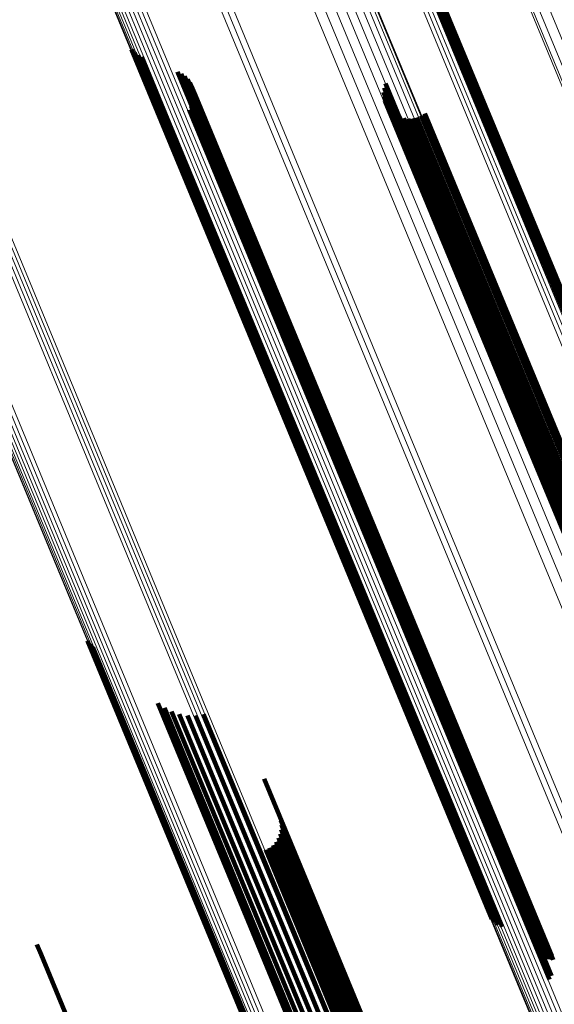
# Model space of a CAD drawing. Units: metres. Extents: x 0.181 to 0.396, y 0.639 to 1.055.
# Drawn here: x 0.294 to 0.306, y 0.793 to 0.814 of the extents above; entities that cross this region are included whole.
import ezdxf

# ---------------------------------------------------------------- set-up
doc = ezdxf.new("R2010")
doc.units = ezdxf.units.M
doc.linetypes.add('AUSGEZOGEN', pattern=[0])
doc.linetypes.add('VERDECKT2_S2', pattern=[0.036, 0.02, -0.016])
doc.layers.add('Standard', color=7, linetype='AUSGEZOGEN', lineweight=13)

msp = doc.modelspace()

# ---------------------------------------------------------------- linework, layer by layer
at = {"layer": 'Standard', "color": 253, "linetype": 'VERDECKT2_S2', "lineweight": 140, "transparency": 33554687}
for p, q in [((0.302986, 0.814826), (0.30679, 0.805644)), ((0.302986, 0.814826), (0.30679, 0.805644)), ((0.303045, 0.814837), (0.30685, 0.805651)), ((0.303045, 0.814837), (0.30685, 0.805651)), ((0.303093, 0.814841), (0.306899, 0.805652)), ((0.303093, 0.814841), (0.306899, 0.805652)), ((0.303128, 0.814838), (0.306936, 0.805646)), ((0.303128, 0.814838), (0.306936, 0.805646)), ((0.296565, 0.813745), (0.297196, 0.812221)), ((0.296565, 0.813745), (0.297196, 0.812221)), ((0.296628, 0.813679), (0.297221, 0.812248)), ((0.296628, 0.813679), (0.297221, 0.812248)), ((0.296701, 0.813624), (0.297258, 0.812279)), ((0.296701, 0.813624), (0.297258, 0.812279)), ((0.296782, 0.813583), (0.297308, 0.812313)), ((0.296782, 0.813583), (0.297308, 0.812313)), ((0.297542, 0.813268), (0.297805, 0.812634)), ((0.297542, 0.813268), (0.297805, 0.812634)), ((0.29762, 0.813228), (0.297852, 0.812666)), ((0.29762, 0.813228), (0.297852, 0.812666)), ((0.29769, 0.813176), (0.297889, 0.812696)), ((0.29769, 0.813176), (0.297889, 0.812696)), ((0.297751, 0.813114), (0.297913, 0.812722)), ((0.297751, 0.813114), (0.297913, 0.812722)), ((0.297802, 0.813043), (0.297925, 0.812744)), ((0.297802, 0.813043), (0.297925, 0.812744)), ((0.29784, 0.812965), (0.297924, 0.812761)), ((0.29784, 0.812965), (0.297924, 0.812761)), ((0.297866, 0.812881), (0.297911, 0.812772)), ((0.297866, 0.812881), (0.297911, 0.812772)), ((0.301918, 0.812834), (0.305013, 0.805363)), ((0.301918, 0.812834), (0.305013, 0.805363)), ((0.301929, 0.812928), (0.305063, 0.805363)), ((0.301929, 0.812928), (0.305063, 0.805363)), ((0.301957, 0.813018), (0.305125, 0.805371)), ((0.301957, 0.813018), (0.305125, 0.805371)), ((0.297805, 0.812634), (0.301612, 0.803441)), ((0.297805, 0.812634), (0.301612, 0.803441)), ((0.297852, 0.812666), (0.301659, 0.803477)), ((0.297852, 0.812666), (0.301659, 0.803477)), ((0.297859, 0.812622), (0.301592, 0.80361)), ((0.297859, 0.812622), (0.301592, 0.80361)), ((0.297875, 0.812708), (0.301643, 0.803613)), ((0.297875, 0.812708), (0.301643, 0.803613)), ((0.297877, 0.812795), (0.297884, 0.812778)), ((0.297877, 0.812795), (0.297884, 0.812778)), ((0.297884, 0.812778), (0.301682, 0.80361)), ((0.297884, 0.812778), (0.301682, 0.80361)), ((0.297889, 0.812696), (0.301694, 0.80351)), ((0.297889, 0.812696), (0.301694, 0.80351)), ((0.297911, 0.812772), (0.30171, 0.8036)), ((0.297911, 0.812772), (0.30171, 0.8036)), ((0.297913, 0.812722), (0.301717, 0.803539)), ((0.297913, 0.812722), (0.301717, 0.803539)), ((0.297924, 0.812761), (0.301725, 0.803585)), ((0.297924, 0.812761), (0.301725, 0.803585)), ((0.297925, 0.812744), (0.301728, 0.803565)), ((0.297925, 0.812744), (0.301728, 0.803565)), ((0.301923, 0.81274), (0.304976, 0.805369)), ((0.301923, 0.81274), (0.304976, 0.805369)), ((0.301944, 0.812648), (0.304953, 0.805383)), ((0.301944, 0.812648), (0.304953, 0.805383)), ((0.297788, 0.812463), (0.301465, 0.803587)), ((0.297788, 0.812463), (0.301465, 0.803587)), ((0.29783, 0.81254), (0.301532, 0.803601)), ((0.29783, 0.81254), (0.301532, 0.803601)), ((0.302033, 0.812481), (0.304953, 0.80543)), ((0.302033, 0.812481), (0.304953, 0.80543)), ((0.302097, 0.812412), (0.304976, 0.805461)), ((0.302097, 0.812412), (0.304976, 0.805461)), ((0.297196, 0.812221), (0.301019, 0.802994)), ((0.297196, 0.812221), (0.301019, 0.802994)), ((0.297221, 0.812248), (0.301042, 0.803024)), ((0.297221, 0.812248), (0.301042, 0.803024)), ((0.297258, 0.812279), (0.301077, 0.803058)), ((0.297258, 0.812279), (0.301077, 0.803058)), ((0.297308, 0.812313), (0.301126, 0.803095)), ((0.297308, 0.812313), (0.301126, 0.803095)), ((0.302172, 0.812355), (0.305013, 0.805496)), ((0.302172, 0.812355), (0.305013, 0.805496)), ((0.302256, 0.812312), (0.305063, 0.805535)), ((0.302256, 0.812312), (0.305063, 0.805535)), ((0.302346, 0.812284), (0.305125, 0.805575)), ((0.302346, 0.812284), (0.305125, 0.805575)), ((0.30244, 0.812271), (0.305196, 0.805617)), ((0.30244, 0.812271), (0.305196, 0.805617)), ((0.302534, 0.812276), (0.305276, 0.805657)), ((0.302534, 0.812276), (0.305276, 0.805657)), ((0.302627, 0.812296), (0.30536, 0.805697)), ((0.302627, 0.812296), (0.30536, 0.805697)), ((0.302714, 0.812332), (0.305448, 0.805733)), ((0.302714, 0.812332), (0.305448, 0.805733)), ((0.302794, 0.812383), (0.305535, 0.805765)), ((0.302794, 0.812383), (0.305535, 0.805765)), ((0.305448, 0.805733), (0.309214, 0.796641)), ((0.305448, 0.805733), (0.309214, 0.796641)), ((0.305535, 0.805765), (0.309301, 0.796672)), ((0.305535, 0.805765), (0.309301, 0.796672)), ((0.305063, 0.805535), (0.308832, 0.796436)), ((0.305063, 0.805535), (0.308832, 0.796436)), ((0.305125, 0.805575), (0.308893, 0.796479)), ((0.305125, 0.805575), (0.308893, 0.796479)), ((0.305196, 0.805617), (0.308963, 0.796523)), ((0.305196, 0.805617), (0.308963, 0.796523)), ((0.305276, 0.805657), (0.309042, 0.796565)), ((0.305276, 0.805657), (0.309042, 0.796565)), ((0.30536, 0.805697), (0.309126, 0.796605)), ((0.30536, 0.805697), (0.309126, 0.796605)), ((0.304953, 0.80543), (0.308727, 0.79632)), ((0.304953, 0.80543), (0.308727, 0.79632)), ((0.304953, 0.805383), (0.30873, 0.796266)), ((0.304953, 0.805383), (0.30873, 0.796266)), ((0.304976, 0.805461), (0.308748, 0.796356)), ((0.304976, 0.805461), (0.308748, 0.796356)), ((0.304976, 0.805369), (0.308754, 0.796248)), ((0.304976, 0.805369), (0.308754, 0.796248)), ((0.305013, 0.805496), (0.308783, 0.796395)), ((0.305013, 0.805496), (0.308783, 0.796395)), ((0.305013, 0.805363), (0.308793, 0.796238)), ((0.305013, 0.805363), (0.308793, 0.796238)), ((0.305063, 0.805363), (0.308844, 0.796234)), ((0.305063, 0.805363), (0.308844, 0.796234)), ((0.305125, 0.805371), (0.308907, 0.796239)), ((0.305125, 0.805371), (0.308907, 0.796239)), ((0.301465, 0.803587), (0.305266, 0.794408)), ((0.301465, 0.803587), (0.305266, 0.794408)), ((0.301532, 0.803601), (0.305335, 0.794421)), ((0.301532, 0.803601), (0.305335, 0.794421)), ((0.301592, 0.80361), (0.305396, 0.794427)), ((0.301592, 0.80361), (0.305396, 0.794427)), ((0.301612, 0.803441), (0.305195, 0.79479)), ((0.301612, 0.803441), (0.305195, 0.79479)), ((0.301643, 0.803613), (0.305448, 0.794426)), ((0.301643, 0.803613), (0.305448, 0.794426)), ((0.301659, 0.803477), (0.305273, 0.79475)), ((0.301659, 0.803477), (0.305273, 0.79475)), ((0.301682, 0.80361), (0.305489, 0.794419)), ((0.301682, 0.80361), (0.305489, 0.794419)), ((0.301694, 0.80351), (0.305344, 0.794699)), ((0.301694, 0.80351), (0.305344, 0.794699)), ((0.30171, 0.8036), (0.305518, 0.794406)), ((0.30171, 0.8036), (0.305518, 0.794406)), ((0.301717, 0.803539), (0.305405, 0.794637)), ((0.301717, 0.803539), (0.305405, 0.794637)), ((0.301725, 0.803585), (0.305494, 0.794487)), ((0.301725, 0.803585), (0.305494, 0.794487)), ((0.301728, 0.803565), (0.305455, 0.794566)), ((0.301728, 0.803565), (0.305455, 0.794566)), ((0.301019, 0.802994), (0.304219, 0.795267)), ((0.301019, 0.802994), (0.304219, 0.795267)), ((0.301042, 0.803024), (0.304282, 0.795201)), ((0.301042, 0.803024), (0.304282, 0.795201)), ((0.301077, 0.803058), (0.304354, 0.795147)), ((0.301077, 0.803058), (0.304354, 0.795147)), ((0.301126, 0.803095), (0.304435, 0.795105)), ((0.301126, 0.803095), (0.304435, 0.795105)), ((0.295627, 0.801183), (0.298424, 0.794432)), ((0.295627, 0.801183), (0.298424, 0.794432)), ((0.295679, 0.801109), (0.298433, 0.794462)), ((0.295679, 0.801109), (0.298433, 0.794462)), ((0.295743, 0.801044), (0.298455, 0.794496)), ((0.295743, 0.801044), (0.298455, 0.794496)), ((0.29712, 0.799856), (0.29904, 0.795222)), ((0.29712, 0.799856), (0.29904, 0.795222)), ((0.29726, 0.799754), (0.299107, 0.795294)), ((0.29726, 0.799754), (0.299107, 0.795294)), ((0.297414, 0.799675), (0.299197, 0.79537)), ((0.297414, 0.799675), (0.299197, 0.79537)), ((0.297578, 0.799622), (0.299306, 0.795449)), ((0.297578, 0.799622), (0.299306, 0.795449)), ((0.297749, 0.799595), (0.299433, 0.795529)), ((0.297749, 0.799595), (0.299433, 0.795529)), ((0.297922, 0.799595), (0.299574, 0.795607)), ((0.297922, 0.799595), (0.299574, 0.795607)), ((0.298093, 0.799623), (0.299726, 0.795681)), ((0.298093, 0.799623), (0.299726, 0.795681)), ((0.29938, 0.798245), (0.300151, 0.796383)), ((0.29938, 0.798245), (0.300151, 0.796383)), ((0.299737, 0.797362), (0.300043, 0.796622)), ((0.299737, 0.797362), (0.300043, 0.796622)), ((0.299745, 0.797173), (0.299964, 0.796643)), ((0.299745, 0.797173), (0.299964, 0.796643)), ((0.299749, 0.797268), (0.300011, 0.796636)), ((0.299749, 0.797268), (0.300011, 0.796636)), ((0.299688, 0.796992), (0.299837, 0.796633)), ((0.299688, 0.796992), (0.299837, 0.796633)), ((0.299724, 0.79708), (0.299906, 0.796641)), ((0.299724, 0.79708), (0.299906, 0.796641)), ((0.299413, 0.79674), (0.2995, 0.796531)), ((0.299413, 0.79674), (0.2995, 0.796531)), ((0.299497, 0.796784), (0.299588, 0.796565)), ((0.299497, 0.796784), (0.299588, 0.796565)), ((0.299573, 0.796842), (0.299675, 0.796594)), ((0.299573, 0.796842), (0.299675, 0.796594)), ((0.299637, 0.796912), (0.299759, 0.796617)), ((0.299637, 0.796912), (0.299759, 0.796617)), ((0.2995, 0.796531), (0.303026, 0.788017)), ((0.2995, 0.796531), (0.303026, 0.788017)), ((0.299588, 0.796565), (0.303115, 0.788051)), ((0.299588, 0.796565), (0.303115, 0.788051)), ((0.299675, 0.796594), (0.303203, 0.788079)), ((0.299675, 0.796594), (0.303203, 0.788079)), ((0.299759, 0.796617), (0.303287, 0.7881)), ((0.299759, 0.796617), (0.303287, 0.7881)), ((0.299837, 0.796633), (0.303366, 0.788113)), ((0.299837, 0.796633), (0.303366, 0.788113)), ((0.299906, 0.796641), (0.303436, 0.788119)), ((0.299906, 0.796641), (0.303436, 0.788119)), ((0.299964, 0.796643), (0.303496, 0.788117)), ((0.299964, 0.796643), (0.303496, 0.788117)), ((0.300011, 0.796636), (0.303544, 0.788107)), ((0.300011, 0.796636), (0.303544, 0.788107)), ((0.300043, 0.796622), (0.303578, 0.788089)), ((0.300043, 0.796622), (0.303578, 0.788089)), ((0.300151, 0.796383), (0.303703, 0.787809)), ((0.300151, 0.796383), (0.303703, 0.787809)), ((0.299726, 0.795681), (0.303309, 0.787031)), ((0.299726, 0.795681), (0.303309, 0.787031)), ((0.299433, 0.795529), (0.303018, 0.786874)), ((0.299433, 0.795529), (0.303018, 0.786874)), ((0.299574, 0.795607), (0.303158, 0.786954)), ((0.299574, 0.795607), (0.303158, 0.786954)), ((0.299107, 0.795294), (0.302698, 0.786625)), ((0.299107, 0.795294), (0.302698, 0.786625)), ((0.299197, 0.79537), (0.302785, 0.786707)), ((0.299197, 0.79537), (0.302785, 0.786707)), ((0.299306, 0.795449), (0.302893, 0.78679)), ((0.299306, 0.795449), (0.302893, 0.78679)), ((0.29904, 0.795222), (0.302633, 0.786546)), ((0.29904, 0.795222), (0.302633, 0.786546)), ((0.294553, 0.794727), (0.29464, 0.794518)), ((0.294553, 0.794727), (0.29464, 0.794518)), ((0.29464, 0.794518), (0.298167, 0.786004)), ((0.29464, 0.794518), (0.298167, 0.786004)), ((0.298424, 0.794432), (0.30205, 0.785678)), ((0.298424, 0.794432), (0.30205, 0.785678)), ((0.298433, 0.794462), (0.302057, 0.785712)), ((0.298433, 0.794462), (0.302057, 0.785712)), ((0.298455, 0.794496), (0.302078, 0.78575)), ((0.298455, 0.794496), (0.302078, 0.78575)), ((0.305335, 0.794421), (0.305484, 0.794062)), ((0.305335, 0.794421), (0.305484, 0.794062)), ((0.305396, 0.794427), (0.305396, 0.794427)), ((0.305396, 0.794427), (0.305396, 0.794427)), ((0.305448, 0.794426), (0.305448, 0.794426)), ((0.305448, 0.794426), (0.305448, 0.794426)), ((0.305489, 0.794419), (0.305489, 0.794419)), ((0.305489, 0.794419), (0.305489, 0.794419)), ((0.305266, 0.794408), (0.305441, 0.793986)), ((0.305266, 0.794408), (0.305441, 0.793986)), ((0.305518, 0.794406), (0.305518, 0.794406)), ((0.305518, 0.794406), (0.305518, 0.794406))]:
    msp.add_line(p, q, dxfattribs=at)
at = {"layer": 'Standard', "color": 7, "linetype": 'AUSGEZOGEN', "lineweight": 13, "transparency": 33554687}
for points in [[(0.274791, 0.855331), (0.27837, 0.84669), (0.281949, 0.838049), (0.285584, 0.829274), (0.289265, 0.820388), (0.292979, 0.811421), (0.296716, 0.8024), (0.300461, 0.793357), (0.304202, 0.784327), (0.307923, 0.775344), (0.311609, 0.766444), (0.315245, 0.757667), (0.318815, 0.749048), (0.322303, 0.740626)], [(0.274791, 0.855331), (0.27837, 0.84669), (0.281949, 0.838049), (0.285584, 0.829274), (0.289265, 0.820388), (0.292979, 0.811421), (0.296716, 0.8024), (0.300461, 0.793357), (0.304202, 0.784327), (0.307923, 0.775344), (0.311609, 0.766444), (0.315245, 0.757667), (0.318815, 0.749048), (0.322303, 0.740626)], [(0.274865, 0.855362), (0.278445, 0.846721), (0.282024, 0.83808), (0.285659, 0.829304), (0.289339, 0.820419), (0.293054, 0.81145), (0.296791, 0.802429), (0.300536, 0.793386), (0.304277, 0.784356), (0.307998, 0.775372), (0.311684, 0.766473), (0.31532, 0.757695), (0.31889, 0.749076), (0.322379, 0.740654)], [(0.274865, 0.855362), (0.278445, 0.846721), (0.282024, 0.83808), (0.285659, 0.829304), (0.289339, 0.820419), (0.293054, 0.81145), (0.296791, 0.802429), (0.300536, 0.793386), (0.304277, 0.784356), (0.307998, 0.775372), (0.311684, 0.766473), (0.31532, 0.757695), (0.31889, 0.749076), (0.322379, 0.740654)], [(0.274938, 0.855392), (0.278517, 0.846751), (0.282097, 0.838109), (0.285732, 0.829333), (0.289413, 0.820446), (0.293128, 0.811478), (0.296865, 0.802456), (0.300611, 0.793412), (0.304352, 0.78438), (0.308073, 0.775396), (0.31176, 0.766496), (0.315396, 0.757718), (0.318967, 0.749098), (0.322455, 0.740675)], [(0.274938, 0.855392), (0.278517, 0.846751), (0.282097, 0.838109), (0.285732, 0.829333), (0.289413, 0.820446), (0.293128, 0.811478), (0.296865, 0.802456), (0.300611, 0.793412), (0.304352, 0.78438), (0.308073, 0.775396), (0.31176, 0.766496), (0.315396, 0.757718), (0.318967, 0.749098), (0.322455, 0.740675)], [(0.275007, 0.855422), (0.278587, 0.84678), (0.282167, 0.838137), (0.285803, 0.829359), (0.289484, 0.820472), (0.2932, 0.811502), (0.296937, 0.802478), (0.300684, 0.793433), (0.304425, 0.784401), (0.308147, 0.775415), (0.311834, 0.766514), (0.315471, 0.757734), (0.319042, 0.749113), (0.322531, 0.740689)], [(0.275007, 0.855422), (0.278587, 0.84678), (0.282167, 0.838137), (0.285803, 0.829359), (0.289484, 0.820472), (0.2932, 0.811502), (0.296937, 0.802478), (0.300684, 0.793433), (0.304425, 0.784401), (0.308147, 0.775415), (0.311834, 0.766514), (0.315471, 0.757734), (0.319042, 0.749113), (0.322531, 0.740689)], [(0.275071, 0.855451), (0.278652, 0.846806), (0.282233, 0.838162), (0.285869, 0.829383), (0.289551, 0.820493), (0.293267, 0.811522), (0.297006, 0.802497), (0.300753, 0.79345), (0.304495, 0.784416), (0.308218, 0.775429), (0.311905, 0.766525), (0.315543, 0.757744), (0.319114, 0.749121), (0.322604, 0.740696)], [(0.275071, 0.855451), (0.278652, 0.846806), (0.282233, 0.838162), (0.285869, 0.829383), (0.289551, 0.820493), (0.293267, 0.811522), (0.297006, 0.802497), (0.300753, 0.79345), (0.304495, 0.784416), (0.308218, 0.775429), (0.311905, 0.766525), (0.315543, 0.757744), (0.319114, 0.749121), (0.322604, 0.740696)], [(0.27385, 0.854658), (0.277329, 0.846259), (0.280809, 0.837859), (0.284342, 0.829329), (0.287919, 0.820692), (0.29153, 0.811975), (0.295163, 0.803206), (0.298803, 0.794416), (0.30244, 0.785638), (0.306056, 0.776906), (0.30964, 0.768255), (0.313174, 0.759723), (0.316644, 0.751345), (0.320035, 0.743158)], [(0.27385, 0.854658), (0.277329, 0.846259), (0.280809, 0.837859), (0.284342, 0.829329), (0.287919, 0.820692), (0.29153, 0.811975), (0.295163, 0.803206), (0.298803, 0.794416), (0.30244, 0.785638), (0.306056, 0.776906), (0.30964, 0.768255), (0.313174, 0.759723), (0.316644, 0.751345), (0.320035, 0.743158)], [(0.27393, 0.854693), (0.27741, 0.846292), (0.28089, 0.837892), (0.284423, 0.82936), (0.288001, 0.820722), (0.291613, 0.812004), (0.295245, 0.803234), (0.298887, 0.794443), (0.302523, 0.785664), (0.306141, 0.77693), (0.309724, 0.768279), (0.313259, 0.759745), (0.31673, 0.751366), (0.320121, 0.743179)], [(0.27393, 0.854693), (0.27741, 0.846292), (0.28089, 0.837892), (0.284423, 0.82936), (0.288001, 0.820722), (0.291613, 0.812004), (0.295245, 0.803234), (0.298887, 0.794443), (0.302523, 0.785664), (0.306141, 0.77693), (0.309724, 0.768279), (0.313259, 0.759745), (0.31673, 0.751366), (0.320121, 0.743179)], [(0.273536, 0.854504), (0.277007, 0.846125), (0.280478, 0.837746), (0.284003, 0.829236), (0.287572, 0.82062), (0.291174, 0.811924), (0.294797, 0.803176), (0.298429, 0.794407), (0.302057, 0.78565), (0.305665, 0.776939), (0.30924, 0.768309), (0.312765, 0.759797), (0.316227, 0.751439), (0.31961, 0.743273)], [(0.273536, 0.854504), (0.277007, 0.846125), (0.280478, 0.837746), (0.284003, 0.829236), (0.287572, 0.82062), (0.291174, 0.811924), (0.294797, 0.803176), (0.298429, 0.794407), (0.302057, 0.78565), (0.305665, 0.776939), (0.30924, 0.768309), (0.312765, 0.759797), (0.316227, 0.751439), (0.31961, 0.743273)], [(0.273545, 0.854512), (0.277017, 0.846129), (0.280489, 0.837746), (0.284016, 0.829233), (0.287586, 0.820613), (0.29119, 0.811913), (0.294815, 0.803161), (0.298449, 0.794388), (0.302078, 0.785627), (0.305688, 0.776912), (0.309264, 0.768279), (0.312791, 0.759763), (0.316255, 0.751401), (0.319639, 0.743231)], [(0.273545, 0.854512), (0.277017, 0.846129), (0.280489, 0.837746), (0.284016, 0.829233), (0.287586, 0.820613), (0.29119, 0.811913), (0.294815, 0.803161), (0.298449, 0.794388), (0.302078, 0.785627), (0.305688, 0.776912), (0.309264, 0.768279), (0.312791, 0.759763), (0.316255, 0.751401), (0.319639, 0.743231)], [(0.273567, 0.854526), (0.277041, 0.846139), (0.280514, 0.837752), (0.284042, 0.829235), (0.287614, 0.820612), (0.29122, 0.811908), (0.294846, 0.803152), (0.298482, 0.794376), (0.302112, 0.785611), (0.305724, 0.776892), (0.309301, 0.768255), (0.31283, 0.759735), (0.316295, 0.75137), (0.319681, 0.743197)], [(0.273567, 0.854526), (0.277041, 0.846139), (0.280514, 0.837752), (0.284042, 0.829235), (0.287614, 0.820612), (0.29122, 0.811908), (0.294846, 0.803152), (0.298482, 0.794376), (0.302112, 0.785611), (0.305724, 0.776892), (0.309301, 0.768255), (0.31283, 0.759735), (0.316295, 0.75137), (0.319681, 0.743197)], [(0.273602, 0.854544), (0.277077, 0.846154), (0.280552, 0.837764), (0.284082, 0.829244), (0.287655, 0.820617), (0.291262, 0.811909), (0.29489, 0.80315), (0.298527, 0.79437), (0.302159, 0.785602), (0.305772, 0.77688), (0.309351, 0.768239), (0.312881, 0.759716), (0.316347, 0.751348), (0.319734, 0.743171)], [(0.273602, 0.854544), (0.277077, 0.846154), (0.280552, 0.837764), (0.284082, 0.829244), (0.287655, 0.820617), (0.291262, 0.811909), (0.29489, 0.80315), (0.298527, 0.79437), (0.302159, 0.785602), (0.305772, 0.77688), (0.309351, 0.768239), (0.312881, 0.759716), (0.316347, 0.751348), (0.319734, 0.743171)], [(0.27365, 0.854567), (0.277126, 0.846174), (0.280602, 0.837781), (0.284133, 0.829258), (0.287708, 0.820628), (0.291316, 0.811917), (0.294945, 0.803155), (0.298583, 0.794371), (0.302217, 0.7856), (0.305831, 0.776875), (0.309411, 0.768231), (0.312943, 0.759705), (0.31641, 0.751333), (0.319799, 0.743153)], [(0.27365, 0.854567), (0.277126, 0.846174), (0.280602, 0.837781), (0.284133, 0.829258), (0.287708, 0.820628), (0.291316, 0.811917), (0.294945, 0.803155), (0.298583, 0.794371), (0.302217, 0.7856), (0.305831, 0.776875), (0.309411, 0.768231), (0.312943, 0.759705), (0.31641, 0.751333), (0.319799, 0.743153)], [(0.273708, 0.854595), (0.277185, 0.846199), (0.280663, 0.837803), (0.284195, 0.829277), (0.287771, 0.820644), (0.29138, 0.811931), (0.29501, 0.803166), (0.29865, 0.79438), (0.302284, 0.785605), (0.305899, 0.776877), (0.309481, 0.768231), (0.313014, 0.759702), (0.316482, 0.751328), (0.319872, 0.743145)], [(0.273708, 0.854595), (0.277185, 0.846199), (0.280663, 0.837803), (0.284195, 0.829277), (0.287771, 0.820644), (0.29138, 0.811931), (0.29501, 0.803166), (0.29865, 0.79438), (0.302284, 0.785605), (0.305899, 0.776877), (0.309481, 0.768231), (0.313014, 0.759702), (0.316482, 0.751328), (0.319872, 0.743145)], [(0.273775, 0.854625), (0.277254, 0.846227), (0.280732, 0.83783), (0.284265, 0.829301), (0.287842, 0.820666), (0.291452, 0.81195), (0.295083, 0.803183), (0.298724, 0.794395), (0.302359, 0.785618), (0.305975, 0.776888), (0.309558, 0.768239), (0.313091, 0.759708), (0.316561, 0.751332), (0.319951, 0.743147)], [(0.273775, 0.854625), (0.277254, 0.846227), (0.280732, 0.83783), (0.284265, 0.829301), (0.287842, 0.820666), (0.291452, 0.81195), (0.295083, 0.803183), (0.298724, 0.794395), (0.302359, 0.785618), (0.305975, 0.776888), (0.309558, 0.768239), (0.313091, 0.759708), (0.316561, 0.751332), (0.319951, 0.743147)], [(0.290133, 0.851562), (0.293662, 0.843044), (0.297245, 0.834393), (0.300873, 0.825633), (0.304535, 0.816792), (0.308219, 0.807899), (0.311912, 0.798984), (0.315599, 0.790082), (0.319268, 0.781226), (0.322902, 0.772453), (0.326486, 0.763799), (0.330005, 0.755302), (0.333444, 0.747)], [(0.290133, 0.851562), (0.293662, 0.843044), (0.297245, 0.834393), (0.300873, 0.825633), (0.304535, 0.816792), (0.308219, 0.807899), (0.311912, 0.798984), (0.315599, 0.790082), (0.319268, 0.781226), (0.322902, 0.772453), (0.326486, 0.763799), (0.330005, 0.755302), (0.333444, 0.747)], [(0.289782, 0.851417), (0.293284, 0.842962), (0.296841, 0.834376), (0.300442, 0.825683), (0.304076, 0.816909), (0.307732, 0.808082), (0.311397, 0.799235), (0.315057, 0.790399), (0.318697, 0.78161), (0.322304, 0.772903), (0.325861, 0.764314), (0.329354, 0.755881), (0.332767, 0.747642)], [(0.289782, 0.851417), (0.293284, 0.842962), (0.296841, 0.834376), (0.300442, 0.825683), (0.304076, 0.816909), (0.307732, 0.808082), (0.311397, 0.799235), (0.315057, 0.790399), (0.318697, 0.78161), (0.322304, 0.772903), (0.325861, 0.764314), (0.329354, 0.755881), (0.332767, 0.747642)], [(0.289822, 0.851433), (0.293333, 0.842957), (0.296899, 0.834348), (0.300509, 0.825632), (0.304153, 0.816835), (0.307819, 0.807985), (0.311493, 0.799114), (0.315162, 0.790256), (0.318813, 0.781444), (0.322429, 0.772714), (0.325995, 0.764103), (0.329497, 0.755648), (0.332919, 0.747387)], [(0.289822, 0.851433), (0.293333, 0.842957), (0.296899, 0.834348), (0.300509, 0.825632), (0.304153, 0.816835), (0.307819, 0.807985), (0.311493, 0.799114), (0.315162, 0.790256), (0.318813, 0.781444), (0.322429, 0.772714), (0.325995, 0.764103), (0.329497, 0.755648), (0.332919, 0.747387)], [(0.28994, 0.851482), (0.29346, 0.842984), (0.297035, 0.834354), (0.300654, 0.825615), (0.304308, 0.816796), (0.307982, 0.807924), (0.311666, 0.79903), (0.315345, 0.790149), (0.319004, 0.781314), (0.32263, 0.772562), (0.326205, 0.76393), (0.329716, 0.755453), (0.333147, 0.747171)], [(0.28994, 0.851482), (0.29346, 0.842984), (0.297035, 0.834354), (0.300654, 0.825615), (0.304308, 0.816796), (0.307982, 0.807924), (0.311666, 0.79903), (0.315345, 0.790149), (0.319004, 0.781314), (0.32263, 0.772562), (0.326205, 0.76393), (0.329716, 0.755453), (0.333147, 0.747171)], [(0.288063, 0.850705), (0.29172, 0.841876), (0.295434, 0.832909), (0.299194, 0.823831), (0.30299, 0.814668), (0.306808, 0.80545), (0.310635, 0.796211), (0.314457, 0.786984), (0.318259, 0.777805), (0.322025, 0.768712), (0.32574, 0.759743), (0.329388, 0.750937), (0.332952, 0.742332)], [(0.288063, 0.850705), (0.29172, 0.841876), (0.295434, 0.832909), (0.299194, 0.823831), (0.30299, 0.814668), (0.306808, 0.80545), (0.310635, 0.796211), (0.314457, 0.786984), (0.318259, 0.777805), (0.322025, 0.768712), (0.32574, 0.759743), (0.329388, 0.750937), (0.332952, 0.742332)], [(0.288126, 0.850731), (0.291782, 0.841904), (0.295494, 0.83294), (0.299254, 0.823864), (0.303048, 0.814704), (0.306865, 0.805489), (0.310691, 0.796253), (0.314512, 0.787028), (0.318313, 0.777852), (0.322078, 0.768762), (0.325792, 0.759796), (0.329439, 0.750992), (0.333002, 0.74239)], [(0.288126, 0.850731), (0.291782, 0.841904), (0.295494, 0.83294), (0.299254, 0.823864), (0.303048, 0.814704), (0.306865, 0.805489), (0.310691, 0.796253), (0.314512, 0.787028), (0.318313, 0.777852), (0.322078, 0.768762), (0.325792, 0.759796), (0.329439, 0.750992), (0.333002, 0.74239)], [(0.288178, 0.850752), (0.291832, 0.841929), (0.295544, 0.832968), (0.299302, 0.823895), (0.303095, 0.814738), (0.306911, 0.805526), (0.310736, 0.796293), (0.314555, 0.787071), (0.318355, 0.777898), (0.322119, 0.768811), (0.325831, 0.759848), (0.329477, 0.751047), (0.333039, 0.742448)], [(0.288178, 0.850752), (0.291832, 0.841929), (0.295544, 0.832968), (0.299302, 0.823895), (0.303095, 0.814738), (0.306911, 0.805526), (0.310736, 0.796293), (0.314555, 0.787071), (0.318355, 0.777898), (0.322119, 0.768811), (0.325831, 0.759848), (0.329477, 0.751047), (0.333039, 0.742448)], [(0.288218, 0.850769), (0.291871, 0.841949), (0.295581, 0.832991), (0.299338, 0.823922), (0.30313, 0.814768), (0.306944, 0.80556), (0.310767, 0.79633), (0.314585, 0.787112), (0.318383, 0.777943), (0.322146, 0.768859), (0.325857, 0.759899), (0.329501, 0.751102), (0.333062, 0.742505)], [(0.288218, 0.850769), (0.291871, 0.841949), (0.295581, 0.832991), (0.299338, 0.823922), (0.30313, 0.814768), (0.306944, 0.80556), (0.310767, 0.79633), (0.314585, 0.787112), (0.318383, 0.777943), (0.322146, 0.768859), (0.325857, 0.759899), (0.329501, 0.751102), (0.333062, 0.742505)], [(0.288245, 0.85078), (0.291897, 0.841964), (0.295605, 0.83301), (0.299361, 0.823944), (0.303151, 0.814794), (0.306963, 0.805589), (0.310785, 0.796363), (0.314602, 0.787149), (0.318398, 0.777983), (0.322159, 0.768903), (0.325869, 0.759947), (0.329511, 0.751153), (0.333071, 0.742561)], [(0.288245, 0.85078), (0.291897, 0.841964), (0.295605, 0.83301), (0.299361, 0.823944), (0.303151, 0.814794), (0.306963, 0.805589), (0.310785, 0.796363), (0.314602, 0.787149), (0.318398, 0.777983), (0.322159, 0.768903), (0.325869, 0.759947), (0.329511, 0.751153), (0.333071, 0.742561)], [(0.288257, 0.850785), (0.291906, 0.841976), (0.295611, 0.83303), (0.299363, 0.823972), (0.30315, 0.81483), (0.306959, 0.805633), (0.310778, 0.796414), (0.314591, 0.787208), (0.318384, 0.778051), (0.322142, 0.768978), (0.325849, 0.76003), (0.329488, 0.751243), (0.333044, 0.742658)], [(0.288257, 0.850785), (0.291906, 0.841976), (0.295611, 0.83303), (0.299363, 0.823972), (0.30315, 0.81483), (0.306959, 0.805633), (0.310778, 0.796414), (0.314591, 0.787208), (0.318384, 0.778051), (0.322142, 0.768978), (0.325849, 0.76003), (0.329488, 0.751243), (0.333044, 0.742658)], [(0.288258, 0.850785), (0.291908, 0.841973), (0.295615, 0.833023), (0.299369, 0.823961), (0.303157, 0.814815), (0.306969, 0.805614), (0.310789, 0.796392), (0.314603, 0.787182), (0.318398, 0.77802), (0.322158, 0.768944), (0.325866, 0.759991), (0.329507, 0.751201), (0.333065, 0.742612)], [(0.288258, 0.850785), (0.291908, 0.841973), (0.295615, 0.833023), (0.299369, 0.823961), (0.303157, 0.814815), (0.306969, 0.805614), (0.310789, 0.796392), (0.314603, 0.787182), (0.318398, 0.77802), (0.322158, 0.768944), (0.325866, 0.759991), (0.329507, 0.751201), (0.333065, 0.742612)], [(0.287831, 0.850608), (0.29149, 0.841775), (0.295206, 0.832804), (0.298968, 0.823721), (0.302765, 0.814554), (0.306585, 0.805332), (0.310414, 0.796087), (0.314238, 0.786856), (0.318042, 0.777673), (0.32181, 0.768575), (0.325527, 0.759602), (0.329177, 0.750791), (0.332743, 0.742182)], [(0.287831, 0.850608), (0.29149, 0.841775), (0.295206, 0.832804), (0.298968, 0.823721), (0.302765, 0.814554), (0.306585, 0.805332), (0.310414, 0.796087), (0.314238, 0.786856), (0.318042, 0.777673), (0.32181, 0.768575), (0.325527, 0.759602), (0.329177, 0.750791), (0.332743, 0.742182)], [(0.287913, 0.850643), (0.291572, 0.84181), (0.295287, 0.83284), (0.299049, 0.823758), (0.302846, 0.814591), (0.306666, 0.80537), (0.310495, 0.796127), (0.314318, 0.786896), (0.318121, 0.777714), (0.321889, 0.768618), (0.325606, 0.759645), (0.329255, 0.750836), (0.332821, 0.742227)], [(0.287913, 0.850643), (0.291572, 0.84181), (0.295287, 0.83284), (0.299049, 0.823758), (0.302846, 0.814591), (0.306666, 0.80537), (0.310495, 0.796127), (0.314318, 0.786896), (0.318121, 0.777714), (0.321889, 0.768618), (0.325606, 0.759645), (0.329255, 0.750836), (0.332821, 0.742227)], [(0.287992, 0.850675), (0.291649, 0.841844), (0.295364, 0.832876), (0.299126, 0.823795), (0.302922, 0.81463), (0.306741, 0.80541), (0.310569, 0.796169), (0.314392, 0.78694), (0.318194, 0.777759), (0.321962, 0.768664), (0.325678, 0.759693), (0.329326, 0.750885), (0.332891, 0.742278)], [(0.287992, 0.850675), (0.291649, 0.841844), (0.295364, 0.832876), (0.299126, 0.823795), (0.302922, 0.81463), (0.306741, 0.80541), (0.310569, 0.796169), (0.314392, 0.78694), (0.318194, 0.777759), (0.321962, 0.768664), (0.325678, 0.759693), (0.329326, 0.750885), (0.332891, 0.742278)], [(0.286999, 0.850264), (0.290487, 0.841844), (0.294029, 0.833293), (0.297615, 0.824635), (0.301235, 0.815896), (0.304876, 0.807105), (0.308526, 0.798294), (0.312171, 0.789494), (0.315796, 0.78074), (0.319388, 0.772069), (0.322931, 0.763515), (0.32641, 0.755117), (0.329809, 0.74691)], [(0.286999, 0.850264), (0.290487, 0.841844), (0.294029, 0.833293), (0.297615, 0.824635), (0.301235, 0.815896), (0.304876, 0.807105), (0.308526, 0.798294), (0.312171, 0.789494), (0.315796, 0.78074), (0.319388, 0.772069), (0.322931, 0.763515), (0.32641, 0.755117), (0.329809, 0.74691)], [(0.287017, 0.850271), (0.2905, 0.84186), (0.294039, 0.833318), (0.297621, 0.824669), (0.301237, 0.81594), (0.304874, 0.807159), (0.30852, 0.798356), (0.312161, 0.789566), (0.315783, 0.780822), (0.319371, 0.772159), (0.322911, 0.763615), (0.326386, 0.755225), (0.329781, 0.747028)], [(0.287017, 0.850271), (0.2905, 0.84186), (0.294039, 0.833318), (0.297621, 0.824669), (0.301237, 0.81594), (0.304874, 0.807159), (0.30852, 0.798356), (0.312161, 0.789566), (0.315783, 0.780822), (0.319371, 0.772159), (0.322911, 0.763615), (0.326386, 0.755225), (0.329781, 0.747028)], [(0.286603, 0.8501), (0.290103, 0.841649), (0.293658, 0.833067), (0.297257, 0.824377), (0.30089, 0.815607), (0.304545, 0.806784), (0.308208, 0.797941), (0.311866, 0.789109), (0.315505, 0.780324), (0.31911, 0.771621), (0.322666, 0.763036), (0.326157, 0.754607), (0.329569, 0.746371)], [(0.286603, 0.8501), (0.290103, 0.841649), (0.293658, 0.833067), (0.297257, 0.824377), (0.30089, 0.815607), (0.304545, 0.806784), (0.308208, 0.797941), (0.311866, 0.789109), (0.315505, 0.780324), (0.31911, 0.771621), (0.322666, 0.763036), (0.326157, 0.754607), (0.329569, 0.746371)], [(0.286746, 0.850159), (0.290243, 0.841715), (0.293795, 0.833139), (0.297392, 0.824456), (0.301022, 0.815692), (0.304674, 0.806876), (0.308334, 0.798039), (0.31199, 0.789214), (0.315626, 0.780435), (0.319228, 0.771739), (0.322781, 0.763161), (0.32627, 0.754738), (0.329679, 0.746508)], [(0.286746, 0.850159), (0.290243, 0.841715), (0.293795, 0.833139), (0.297392, 0.824456), (0.301022, 0.815692), (0.304674, 0.806876), (0.308334, 0.798039), (0.31199, 0.789214), (0.315626, 0.780435), (0.319228, 0.771739), (0.322781, 0.763161), (0.32627, 0.754738), (0.329679, 0.746508)], [(0.286861, 0.850207), (0.290356, 0.84177), (0.293905, 0.833202), (0.297499, 0.824526), (0.301126, 0.81577), (0.304774, 0.806962), (0.308431, 0.798133), (0.312083, 0.789315), (0.315716, 0.780544), (0.319316, 0.771855), (0.322866, 0.763285), (0.326351, 0.754869), (0.329757, 0.746647)], [(0.286861, 0.850207), (0.290356, 0.84177), (0.293905, 0.833202), (0.297499, 0.824526), (0.301126, 0.81577), (0.304774, 0.806962), (0.308431, 0.798133), (0.312083, 0.789315), (0.315716, 0.780544), (0.319316, 0.771855), (0.322866, 0.763285), (0.326351, 0.754869), (0.329757, 0.746647)], [(0.286947, 0.850242), (0.290438, 0.841813), (0.293984, 0.833254), (0.297574, 0.824586), (0.301197, 0.815839), (0.304842, 0.807039), (0.308496, 0.798218), (0.312144, 0.78941), (0.315774, 0.780647), (0.31937, 0.771966), (0.322916, 0.763404), (0.326399, 0.754997), (0.329801, 0.746782)], [(0.286947, 0.850242), (0.290438, 0.841813), (0.293984, 0.833254), (0.297574, 0.824586), (0.301197, 0.815839), (0.304842, 0.807039), (0.308496, 0.798218), (0.312144, 0.78941), (0.315774, 0.780647), (0.31937, 0.771966), (0.322916, 0.763404), (0.326399, 0.754997), (0.329801, 0.746782)], [(0.286059, 0.849875), (0.289564, 0.841413), (0.293124, 0.832819), (0.296728, 0.824118), (0.300366, 0.815336), (0.304025, 0.806501), (0.307693, 0.797646), (0.311356, 0.788803), (0.315, 0.780005), (0.31861, 0.771291), (0.322171, 0.762695), (0.325667, 0.754254), (0.329083, 0.746007)], [(0.286059, 0.849875), (0.289564, 0.841413), (0.293124, 0.832819), (0.296728, 0.824118), (0.300366, 0.815336), (0.304025, 0.806501), (0.307693, 0.797646), (0.311356, 0.788803), (0.315, 0.780005), (0.31861, 0.771291), (0.322171, 0.762695), (0.325667, 0.754254), (0.329083, 0.746007)], [(0.286254, 0.849956), (0.289758, 0.841496), (0.293317, 0.832905), (0.29692, 0.824206), (0.300557, 0.815426), (0.304215, 0.806594), (0.307882, 0.797741), (0.311544, 0.7889), (0.315187, 0.780105), (0.318796, 0.771393), (0.322356, 0.762799), (0.325851, 0.754361), (0.329266, 0.746116)], [(0.286254, 0.849956), (0.289758, 0.841496), (0.293317, 0.832905), (0.29692, 0.824206), (0.300557, 0.815426), (0.304215, 0.806594), (0.307882, 0.797741), (0.311544, 0.7889), (0.315187, 0.780105), (0.318796, 0.771393), (0.322356, 0.762799), (0.325851, 0.754361), (0.329266, 0.746116)], [(0.286437, 0.850031), (0.28994, 0.841575), (0.293497, 0.832988), (0.297098, 0.824293), (0.300733, 0.815517), (0.30439, 0.806689), (0.308056, 0.79784), (0.311716, 0.789003), (0.315357, 0.780213), (0.318964, 0.771504), (0.322522, 0.762914), (0.326016, 0.75448), (0.32943, 0.746239)], [(0.286437, 0.850031), (0.28994, 0.841575), (0.293497, 0.832988), (0.297098, 0.824293), (0.300733, 0.815517), (0.30439, 0.806689), (0.308056, 0.79784), (0.311716, 0.789003), (0.315357, 0.780213), (0.318964, 0.771504), (0.322522, 0.762914), (0.326016, 0.75448), (0.32943, 0.746239)], [(0.285858, 0.849791), (0.289364, 0.841329), (0.292924, 0.832734), (0.296528, 0.824032), (0.300166, 0.815249), (0.303826, 0.806414), (0.307494, 0.797558), (0.311157, 0.788714), (0.314802, 0.779916), (0.318412, 0.7712), (0.321973, 0.762603), (0.325469, 0.754162), (0.328886, 0.745914)], [(0.285858, 0.849791), (0.289364, 0.841329), (0.292924, 0.832734), (0.296528, 0.824032), (0.300166, 0.815249), (0.303826, 0.806414), (0.307494, 0.797558), (0.311157, 0.788714), (0.314802, 0.779916), (0.318412, 0.7712), (0.321973, 0.762603), (0.325469, 0.754162), (0.328886, 0.745914)], [(0.284167, 0.849091), (0.287672, 0.840629), (0.291232, 0.832036), (0.294836, 0.823335), (0.298473, 0.814553), (0.302132, 0.805719), (0.3058, 0.796864), (0.309463, 0.788021), (0.313107, 0.779224), (0.316717, 0.770509), (0.320277, 0.761913), (0.323773, 0.753473), (0.327189, 0.745226)], [(0.284167, 0.849091), (0.287672, 0.840629), (0.291232, 0.832036), (0.294836, 0.823335), (0.298473, 0.814553), (0.302132, 0.805719), (0.3058, 0.796864), (0.309463, 0.788021), (0.313107, 0.779224), (0.316717, 0.770509), (0.320277, 0.761913), (0.323773, 0.753473), (0.327189, 0.745226)], [(0.284282, 0.849138), (0.287787, 0.840676), (0.291347, 0.832082), (0.294951, 0.82338), (0.298589, 0.814597), (0.302249, 0.805762), (0.305917, 0.796907), (0.30958, 0.788062), (0.313224, 0.779265), (0.316834, 0.770549), (0.320395, 0.761953), (0.323892, 0.753512), (0.327308, 0.745264)], [(0.284282, 0.849138), (0.287787, 0.840676), (0.291347, 0.832082), (0.294951, 0.82338), (0.298589, 0.814597), (0.302249, 0.805762), (0.305917, 0.796907), (0.30958, 0.788062), (0.313224, 0.779265), (0.316834, 0.770549), (0.320395, 0.761953), (0.323892, 0.753512), (0.327308, 0.745264)], [(0.284398, 0.849186), (0.287903, 0.840724), (0.291463, 0.832129), (0.295068, 0.823427), (0.298706, 0.814644), (0.302365, 0.805809), (0.306034, 0.796953), (0.309697, 0.788109), (0.313341, 0.779311), (0.316951, 0.770595), (0.320512, 0.761998), (0.324009, 0.753557), (0.327425, 0.745309)], [(0.284398, 0.849186), (0.287903, 0.840724), (0.291463, 0.832129), (0.295068, 0.823427), (0.298706, 0.814644), (0.302365, 0.805809), (0.306034, 0.796953), (0.309697, 0.788109), (0.313341, 0.779311), (0.316951, 0.770595), (0.320512, 0.761998), (0.324009, 0.753557), (0.327425, 0.745309)], [(0.282487, 0.848395), (0.286159, 0.839531), (0.289888, 0.830528), (0.293663, 0.821413), (0.297474, 0.812213), (0.301307, 0.802958), (0.30515, 0.793682), (0.308987, 0.784417), (0.312805, 0.775202), (0.316586, 0.766072), (0.320316, 0.757067), (0.323978, 0.748226), (0.327557, 0.739586)], [(0.282487, 0.848395), (0.286159, 0.839531), (0.289888, 0.830528), (0.293663, 0.821413), (0.297474, 0.812213), (0.301307, 0.802958), (0.30515, 0.793682), (0.308987, 0.784417), (0.312805, 0.775202), (0.316586, 0.766072), (0.320316, 0.757067), (0.323978, 0.748226), (0.327557, 0.739586)], [(0.282563, 0.848427), (0.286236, 0.83956), (0.289965, 0.830556), (0.293742, 0.82144), (0.297553, 0.812238), (0.301387, 0.802982), (0.30523, 0.793703), (0.309068, 0.784438), (0.312886, 0.77522), (0.316668, 0.766089), (0.320399, 0.757083), (0.324062, 0.748239), (0.327641, 0.739598)], [(0.282563, 0.848427), (0.286236, 0.83956), (0.289965, 0.830556), (0.293742, 0.82144), (0.297553, 0.812238), (0.301387, 0.802982), (0.30523, 0.793703), (0.309068, 0.784438), (0.312886, 0.77522), (0.316668, 0.766089), (0.320399, 0.757083), (0.324062, 0.748239), (0.327641, 0.739598)], [(0.282644, 0.84846), (0.286317, 0.839593), (0.290047, 0.830588), (0.293824, 0.82147), (0.297636, 0.812268), (0.30147, 0.80301), (0.305314, 0.793731), (0.309152, 0.784464), (0.312971, 0.775246), (0.316753, 0.766114), (0.320484, 0.757106), (0.324148, 0.748262), (0.327727, 0.73962)], [(0.282644, 0.84846), (0.286317, 0.839593), (0.290047, 0.830588), (0.293824, 0.82147), (0.297636, 0.812268), (0.30147, 0.80301), (0.305314, 0.793731), (0.309152, 0.784464), (0.312971, 0.775246), (0.316753, 0.766114), (0.320484, 0.757106), (0.324148, 0.748262), (0.327727, 0.73962)], [(0.282728, 0.848495), (0.286401, 0.839627), (0.290131, 0.830622), (0.293908, 0.821504), (0.29772, 0.812301), (0.301555, 0.803043), (0.305398, 0.793763), (0.309237, 0.784496), (0.313056, 0.775277), (0.316838, 0.766145), (0.32057, 0.757137), (0.324233, 0.748292), (0.327813, 0.73965)], [(0.282728, 0.848495), (0.286401, 0.839627), (0.290131, 0.830622), (0.293908, 0.821504), (0.29772, 0.812301), (0.301555, 0.803043), (0.305398, 0.793763), (0.309237, 0.784496), (0.313056, 0.775277), (0.316838, 0.766145), (0.32057, 0.757137), (0.324233, 0.748292), (0.327813, 0.73965)], [(0.282812, 0.84853), (0.286485, 0.839662), (0.290215, 0.830657), (0.293992, 0.821539), (0.297803, 0.812336), (0.301638, 0.803079), (0.305482, 0.793799), (0.30932, 0.784533), (0.313139, 0.775314), (0.316921, 0.766182), (0.320652, 0.757174), (0.324316, 0.74833), (0.327896, 0.739688)], [(0.282812, 0.84853), (0.286485, 0.839662), (0.290215, 0.830657), (0.293992, 0.821539), (0.297803, 0.812336), (0.301638, 0.803079), (0.305482, 0.793799), (0.30932, 0.784533), (0.313139, 0.775314), (0.316921, 0.766182), (0.320652, 0.757174), (0.324316, 0.74833), (0.327896, 0.739688)], [(0.282233, 0.84829), (0.285898, 0.839444), (0.289619, 0.83046), (0.293387, 0.821364), (0.297189, 0.812183), (0.301015, 0.802948), (0.304849, 0.79369), (0.308679, 0.784445), (0.312488, 0.775249), (0.316262, 0.766138), (0.319984, 0.757152), (0.323639, 0.748328), (0.32721, 0.739707)], [(0.282233, 0.84829), (0.285898, 0.839444), (0.289619, 0.83046), (0.293387, 0.821364), (0.297189, 0.812183), (0.301015, 0.802948), (0.304849, 0.79369), (0.308679, 0.784445), (0.312488, 0.775249), (0.316262, 0.766138), (0.319984, 0.757152), (0.323639, 0.748328), (0.32721, 0.739707)], [(0.282236, 0.848291), (0.285899, 0.839449), (0.289619, 0.830469), (0.293385, 0.821376), (0.297186, 0.812199), (0.30101, 0.802968), (0.304843, 0.793714), (0.308671, 0.784473), (0.312478, 0.775281), (0.31625, 0.766174), (0.319971, 0.757191), (0.323624, 0.748372), (0.327194, 0.739754)], [(0.282236, 0.848291), (0.285899, 0.839449), (0.289619, 0.830469), (0.293385, 0.821376), (0.297186, 0.812199), (0.30101, 0.802968), (0.304843, 0.793714), (0.308671, 0.784473), (0.312478, 0.775281), (0.31625, 0.766174), (0.319971, 0.757191), (0.323624, 0.748372), (0.327194, 0.739754)], [(0.282245, 0.848295), (0.28591, 0.839445), (0.289633, 0.830457), (0.293403, 0.821357), (0.297207, 0.812172), (0.301034, 0.802933), (0.30487, 0.793672), (0.308701, 0.784423), (0.312512, 0.775223), (0.316287, 0.766108), (0.320011, 0.757118), (0.323667, 0.748291), (0.32724, 0.739666)], [(0.282245, 0.848295), (0.28591, 0.839445), (0.289633, 0.830457), (0.293403, 0.821357), (0.297207, 0.812172), (0.301034, 0.802933), (0.30487, 0.793672), (0.308701, 0.784423), (0.312512, 0.775223), (0.316287, 0.766108), (0.320011, 0.757118), (0.323667, 0.748291), (0.32724, 0.739666)], [(0.282269, 0.848305), (0.285937, 0.839451), (0.289661, 0.83046), (0.293432, 0.821357), (0.297238, 0.812168), (0.301066, 0.802925), (0.304904, 0.79366), (0.308737, 0.784407), (0.312549, 0.775203), (0.316326, 0.766085), (0.320051, 0.757092), (0.323709, 0.748261), (0.327283, 0.739632)], [(0.282269, 0.848305), (0.285937, 0.839451), (0.289661, 0.83046), (0.293432, 0.821357), (0.297238, 0.812168), (0.301066, 0.802925), (0.304904, 0.79366), (0.308737, 0.784407), (0.312549, 0.775203), (0.316326, 0.766085), (0.320051, 0.757092), (0.323709, 0.748261), (0.327283, 0.739632)], [(0.282307, 0.848321), (0.285976, 0.839464), (0.289702, 0.830469), (0.293474, 0.821362), (0.297281, 0.81217), (0.301112, 0.802924), (0.304951, 0.793655), (0.308785, 0.784399), (0.312599, 0.775191), (0.316377, 0.76607), (0.320104, 0.757073), (0.323763, 0.748239), (0.327338, 0.739607)], [(0.282307, 0.848321), (0.285976, 0.839464), (0.289702, 0.830469), (0.293474, 0.821362), (0.297281, 0.81217), (0.301112, 0.802924), (0.304951, 0.793655), (0.308785, 0.784399), (0.312599, 0.775191), (0.316377, 0.76607), (0.320104, 0.757073), (0.323763, 0.748239), (0.327338, 0.739607)], [(0.282357, 0.848341), (0.286027, 0.839481), (0.289754, 0.830484), (0.293528, 0.821374), (0.297336, 0.812178), (0.301168, 0.802929), (0.305008, 0.793657), (0.308844, 0.784398), (0.312659, 0.775187), (0.316438, 0.766062), (0.320166, 0.757062), (0.323827, 0.748225), (0.327403, 0.73959)], [(0.282357, 0.848341), (0.286027, 0.839481), (0.289754, 0.830484), (0.293528, 0.821374), (0.297336, 0.812178), (0.301168, 0.802929), (0.305008, 0.793657), (0.308844, 0.784398), (0.312659, 0.775187), (0.316438, 0.766062), (0.320166, 0.757062), (0.323827, 0.748225), (0.327403, 0.73959)], [(0.282418, 0.848366), (0.286089, 0.839504), (0.289817, 0.830504), (0.293591, 0.821391), (0.297401, 0.812193), (0.301234, 0.80294), (0.305075, 0.793666), (0.308912, 0.784404), (0.312728, 0.775191), (0.316509, 0.766063), (0.320238, 0.75706), (0.323899, 0.748221), (0.327477, 0.739583)], [(0.282418, 0.848366), (0.286089, 0.839504), (0.289817, 0.830504), (0.293591, 0.821391), (0.297401, 0.812193), (0.301234, 0.80294), (0.305075, 0.793666), (0.308912, 0.784404), (0.312728, 0.775191), (0.316509, 0.766063), (0.320238, 0.75706), (0.323899, 0.748221), (0.327477, 0.739583)]]:
    msp.add_lwpolyline(points, dxfattribs=at)

doc.saveas('drawing.dxf')
